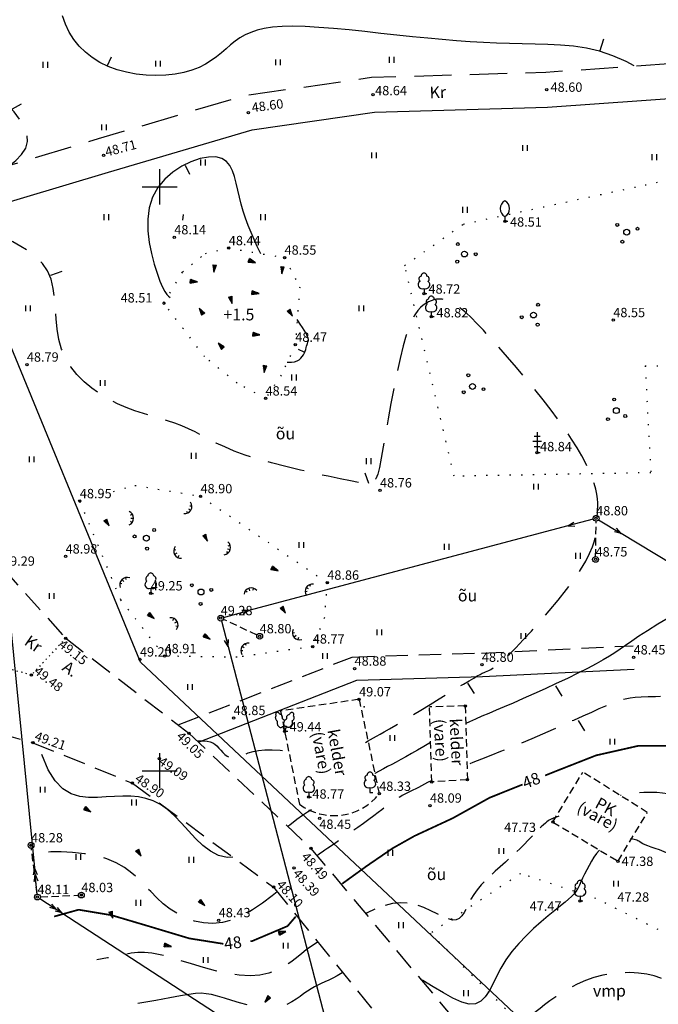
# Model space of a CAD drawing. Extents: x 546905 to 547803, y 6580307 to 6582284.
# Drawn here: x 547338 to 547393, y 6581880 to 6581964 of the extents above; entities that cross this region are included whole.
import ezdxf
from ezdxf.enums import TextEntityAlignment as Align

# ---------------------------------------------------------------- set-up
doc = ezdxf.new("R2010")
doc.units = 0
doc.header["$MEASUREMENT"] = 0
doc.header["$PDSIZE"] = 0.1
doc.linetypes.add('ACAD_ISO07W100', pattern=[3, 0, -3])
doc.linetypes.add('DASHED2', pattern=[9.525, 6.35, -3.175])
doc.layers.get('0').update_dxf_attribs({"linetype": 'CONTINUOUS'})
for name, color, linetype in [('EHITIS', 5, 'CONTINUOUS'), ('HALJASTUS', 3, 'CONTINUOUS'), ('KORGPIK', 2, 'CONTINUOUS'), ('Korgusjoon', 13, 'CONTINUOUS'), ('KPLIIN', 6, 'CONTINUOUS'), ('LOBJEKT', 3, 'CONTINUOUS'), ('MPLIIN', 6, 'CONTINUOUS'), ('PIIR', 1, 'CONTINUOUS'), ('POST', 6, 'CONTINUOUS'), ('PUU', 3, 'CONTINUOUS'), ('RISTID', 7, 'CONTINUOUS'), ('Teed', 2, 'CONTINUOUS')]:
    doc.layers.add(name, color=color, linetype=linetype)
doc.layers.get('0').freeze()
doc.styles.add('ROMANS', font='ROMANS.shx')

# ---------------------------------------------------------------- blocks, each defined once
blk = doc.blocks.new('55')
for p, q in [((0, 5), (-0.35, 3.87)), ((0, 3.87), (-0.35, 2.74)), ((0, 5), (0.35, 3.87)), ((0, 0.5), (0, 5)), ((0, 3.87), (0.35, 2.74))]:
    blk.add_line(p, q)
blk.add_circle((0, 0), 0.5)
blk = doc.blocks.new('518')
for radius in [0.5, 0.0444]:
    blk.add_circle((0, 0), radius)
blk = doc.blocks.new('315')
for p, q in [((-0.34, 0.81), (0, 0)), ((0.34, 0.81), (0, 0)), ((0, 0), (0.53, 0))]:
    blk.add_line(p, q)
at = {"flags": 128}
for points in [[(-1.49, 2.62), (-1.53, 2.56), (-1.57, 2.5), (-1.59, 2.42), (-1.6, 2.34), (-1.59, 2.25), (-1.57, 2.16), (-1.54, 2.07), (-1.5, 1.99), (-1.45, 1.92), (-1.39, 1.85), (-1.33, 1.8), (-1.26, 1.76)], [(-0.85, 2.9), (-0.89, 2.98), (-0.94, 3.06), (-1, 3.12), (-1.07, 3.17), (-1.13, 3.21), (-1.2, 3.24), (-1.27, 3.24), (-1.34, 3.23), (-1.4, 3.21), (-1.45, 3.17), (-1.49, 3.11), (-1.52, 3.04), (-1.54, 2.97), (-1.55, 2.88), (-1.54, 2.79), (-1.52, 2.71), (-1.49, 2.62)], [(-1.26, 1.76), (-1.29, 1.66), (-1.31, 1.54), (-1.31, 1.42), (-1.29, 1.29), (-1.25, 1.17), (-1.2, 1.05), (-1.13, 0.94), (-1.05, 0.84), (-0.96, 0.76), (-0.86, 0.7), (-0.77, 0.66), (-0.67, 0.64), (-0.57, 0.65), (-0.49, 0.68), (-0.41, 0.74), (-0.35, 0.81)], [(-0.38, 2.12), (-0.36, 2.2), (-0.35, 2.28), (-0.35, 2.37), (-0.37, 2.47), (-0.4, 2.56), (-0.45, 2.64), (-0.5, 2.72), (-0.56, 2.79), (-0.63, 2.84), (-0.7, 2.88), (-0.78, 2.9), (-0.85, 2.9)], [(-0.01, 1.78), (-0.07, 1.87), (-0.14, 1.95), (-0.22, 2.02), (-0.3, 2.08), (-0.38, 2.12)], [(-0.35, 0.81), (-0.25, 0.8), (-0.16, 0.82), (-0.08, 0.86), (0, 0.92)]]:
    blk.add_lwpolyline(points, dxfattribs=at)
at = {"extrusion": (0, 0, -1), "flags": 128}
for points in [[(-0.34, 0.82), (-0.24, 0.81), (-0.15, 0.82), (-0.06, 0.86), (0.01, 0.93), (0.06, 1.01), (0.11, 1.11), (0.13, 1.22), (0.14, 1.34), (0.12, 1.46), (0.09, 1.59), (0.04, 1.71), (-0.02, 1.83), (-0.1, 1.93), (-0.18, 2.01), (-0.28, 2.08), (-0.38, 2.13)], [(-1.25, 1.75), (-1.28, 1.65), (-1.3, 1.54), (-1.29, 1.41), (-1.27, 1.29), (-1.23, 1.16), (-1.18, 1.05), (-1.11, 0.94), (-1.03, 0.84), (-0.94, 0.76), (-0.85, 0.7), (-0.75, 0.66), (-0.65, 0.65), (-0.56, 0.66), (-0.47, 0.69), (-0.4, 0.74), (-0.34, 0.82)], [(-0.38, 2.13), (-0.36, 2.2), (-0.35, 2.29), (-0.35, 2.38), (-0.37, 2.47), (-0.4, 2.55), (-0.44, 2.64), (-0.5, 2.71), (-0.55, 2.78), (-0.62, 2.83), (-0.69, 2.87), (-0.76, 2.89), (-0.83, 2.9)], [(-0.83, 2.9), (-0.87, 2.98), (-0.92, 3.06), (-0.98, 3.12), (-1.04, 3.18), (-1.11, 3.22), (-1.18, 3.24), (-1.25, 3.25), (-1.31, 3.24), (-1.37, 3.22), (-1.43, 3.18), (-1.47, 3.12), (-1.5, 3.06), (-1.52, 2.98), (-1.53, 2.9), (-1.52, 2.81), (-1.51, 2.72), (-1.48, 2.63)], [(-1.48, 2.63), (-1.52, 2.58), (-1.56, 2.52), (-1.59, 2.44), (-1.6, 2.35), (-1.59, 2.26), (-1.58, 2.17), (-1.55, 2.08), (-1.5, 1.99), (-1.45, 1.91), (-1.39, 1.84), (-1.32, 1.79), (-1.25, 1.75)]]:
    blk.add_lwpolyline(points, dxfattribs=at)
blk = doc.blocks.new('31')
for p, q in [((0, 0.88), (0, 0)), ((0, 0), (0.48, 0))]:
    blk.add_line(p, q)
for centre, radius, start, end in [((0, 3), 0.5, 359.8604, 180.8406), ((-0.3, 1.52), 0.7, 122.2165, 294.8474), ((-0.37, 2.51), 0.5, 104.8801, 233.1553), ((0.29, 1.52), 0.7, 245.1526, 56.0466), ((0.4, 2.51), 0.5, 304.5704, 78.153)]:
    blk.add_arc(centre, radius, start, end)
blk = doc.blocks.new('36')
for p, q in [((0, 3.5), (0, 0)), ((-0.75, 1.94), (0.75, 1.94)), ((-0.5, 2.82), (0.5, 2.82)), ((-0.5, 1.06), (0.5, 1.06)), ((0, 0), (0.5, 0))]:
    blk.add_line(p, q)
blk = doc.blocks.new('57')
for p, q in [((0, 5), (-0.35, 3.87)), ((0, 5), (0.35, 3.87)), ((0, 0.5), (0, 5))]:
    blk.add_line(p, q)
blk.add_circle((0, 0), 0.5)
blk = doc.blocks.new('517')
blk.add_circle((0, 0), 0.5)
blk = doc.blocks.new('32')
for p, q in [((0, 0.8), (0, 0)), ((0, 0), (0.48, 0))]:
    blk.add_line(p, q)
for centre, start, end in [((0.72, 2.15), 118.0001, 241.9999), ((-0.72, 2.15), 298.0001, 61.9999)]:
    blk.add_arc(centre, 1.53, start, end)
blk = doc.blocks.new('113')
for p, q in [((-0.23, 0.49), (-0.04, -0.75)), ((-0.23, 0.49), (0.39, 0.42)), ((-0.04, -0.75), (0.39, 0.42))]:
    blk.add_line(p, q)
at = {"color": 0}
for p, q in [((-0.19, 0.22), (-0.03, 0.47)), ((-0.14, -0.07), (0.19, 0.44)), ((-0.1, -0.36), (0.36, 0.36)), ((-0.06, -0.65), (0.06, -0.47))]:
    blk.add_line(p, q, dxfattribs=at)
blk = doc.blocks.new('46')
for p, q in [((-0.48, 0.3), (-0.69, 0.59)), ((0.04, 0.36), (0.04, 0.83)), ((0.56, 0.3), (0.78, 0.59))]:
    blk.add_line(p, q)
blk.add_arc((0.04, -0.42), 1.25, 24.3081, 156.7601)
blk = doc.blocks.new('38')
for centre, radius in [((0.1, 1.94), 0.25), ((0, 0), 0.5), ((-1.74, -1.07), 0.25), ((1.26, -1.27), 0.25)]:
    blk.add_circle(centre, radius)
blk = doc.blocks.new('41')
for p, q in [((-0.39, -0.5), (-0.39, 0.5)), ((0.41, -0.5), (0.41, 0.5))]:
    blk.add_line(p, q)
blk = doc.blocks.new('rist')
for p, q in [((0, 3), (0, -3)), ((-3, 0), (3, 0))]:
    blk.add_line(p, q)

msp = doc.modelspace()

# ---------------------------------------------------------------- linework, layer by layer
at = {"layer": 'EHITIS', "linetype": 'DASHED2', "ltscale": 0.1}
for p, q in [((547367.09, 6581906.12), (547360.357, 6581905.118)), ((547367.09, 6581906.12), (547368.81, 6581898.03)), ((547383.69, 6581895.61), (547386.259, 6581899.896)), ((547389.28, 6581892.26), (547391.782, 6581896.434)), ((547383.69, 6581895.61), (547389.28, 6581892.26))]:
    msp.add_line(p, q, dxfattribs=at)
for points in [[(547360.357, 6581905.118), (547361.975, 6581897.147)], [(547376.19, 6581905.56), (547373.127, 6581905.473)], [(547373.31, 6581899.05), (547373.127, 6581905.473)], [(547376.19, 6581905.56), (547376.37, 6581899.24), (547373.31, 6581899.05)], [(547391.782, 6581896.434), (547386.259, 6581899.896)]]:
    msp.add_lwpolyline(points, dxfattribs=at)
msp.add_arc((547364.938, 6581901.107), 4.946, 233.19427, 321.52775, dxfattribs=at)
at = {"layer": 'KORGPIK', "ltscale": 0.5}
for centre in [(547383.17, 6581958.32), (547368.28, 6581957.88), (547357.61, 6581956.35), (547345.19, 6581952.7), (547379.58, 6581947.06), (547351.25, 6581945.68), (547355.92, 6581944.75), (547360.7, 6581943.94), (547372.65, 6581940.86), (547350.37, 6581940.04), (547373.27, 6581938.89), (547388.87, 6581938.59), (547361.62, 6581936.48), (547338.62, 6581934.78), (547359.07, 6581931.88), (547382.34, 6581927.24), (547368.88, 6581924.01), (547343.16, 6581923.09), (547353.5, 6581923.51), (547387.4, 6581921.62), (547341.94, 6581918.35), (547387.35, 6581918.1), (547364.36, 6581916.11), (547349.24, 6581915.19), (547355.23, 6581913.07), (547341.95, 6581911.35), (547358.57, 6581911.52), (547363.12, 6581910.64), (547348.31, 6581909.53), (547350.42, 6581909.82), (547390.61, 6581909.71), (547366.7, 6581908.75), (547377.61, 6581909.08), (547339.01, 6581908.19), (547367.09, 6581906.12), (547376.19, 6581905.56), (547356.34, 6581904.52), (547360.71, 6581903.39), (547352.51, 6581903.21), (547339.14, 6581902.4), (547349.98, 6581901.05), (547376.37, 6581899.24), (547347.66, 6581898.95), (547373.31, 6581899.05), (547362.78, 6581897.75), (547368.81, 6581898.03), (547373.16, 6581897.02), (547363.72, 6581895.94), (547383.69, 6581895.61), (547338.98, 6581893.62), (547362.96, 6581893.36), (547361.52, 6581891.68), (547389.28, 6581892.26), (547359.76, 6581890.04), (547339.53, 6581889.19), (547343.29, 6581889.36), (547386.02, 6581888.86), (547355.06, 6581887.21)]:
    msp.add_circle(centre, 0.1, dxfattribs=at)
at = {"layer": 'Korgusjoon', "ltscale": 0.5}
for p, q in [((547387.707, 6581961.594), (547388.067, 6581962.673)), ((547345.512, 6581960.335), (547345.872, 6581961.144)), ((547337.384, 6581956.679), (547338.151, 6581957.117)), ((547352.191, 6581951.865), (547352.548, 6581951.091)), ((547352.012, 6581947.637), (547351.952, 6581947.16)), ((547340.669, 6581942.45), (547341.654, 6581942.778)), ((547362.378, 6581935.844), (547361.902, 6581936.082)), ((547367.932, 6581924.609), (547367.603, 6581925.485)), ((547376.377, 6581907.5), (547376.935, 6581906.608)), ((547383.913, 6581907.28), (547384.471, 6581906.387)), ((547385.85, 6581904.305), (547386.408, 6581903.412))]:
    msp.add_line(p, q, dxfattribs=at)
for points in [[(547390.649, 6581960.351), (547389.985, 6581960.721), (547388.834, 6581961.229), (547387.699, 6581961.604), (547386.576, 6581961.867), (547385.464, 6581962.038), (547384.359, 6581962.14), (547383.259, 6581962.193), (547382.162, 6581962.217), (547381.066, 6581962.234), (547379.966, 6581962.261), (547378.859, 6581962.302), (547377.736, 6581962.357), (547376.592, 6581962.427), (547375.421, 6581962.51), (547374.215, 6581962.609), (547372.969, 6581962.722), (547371.676, 6581962.85), (547370.335, 6581962.993), (547368.964, 6581963.142), (547367.587, 6581963.291), (547366.226, 6581963.432), (547364.906, 6581963.556), (547363.65, 6581963.656), (547362.48, 6581963.724), (547361.421, 6581963.752), (547360.489, 6581963.734), (547359.676, 6581963.67), (547358.968, 6581963.563), (547358.349, 6581963.415), (547357.804, 6581963.229), (547357.319, 6581963.008), (547356.88, 6581962.752), (547356.47, 6581962.466), (547356.077, 6581962.152), (547355.688, 6581961.819), (547355.29, 6581961.477), (547354.872, 6581961.136), (547354.423, 6581960.806), (547353.93, 6581960.496), (547353.381, 6581960.217), (547352.765, 6581959.979), (547352.075, 6581959.789), (547351.321, 6581959.651), (547350.519, 6581959.568), (547349.686, 6581959.54), (547348.836, 6581959.571), (547347.986, 6581959.661), (547347.152, 6581959.814), (547346.348, 6581960.03), (547345.59, 6581960.311), (547344.883, 6581960.656), (547344.23, 6581961.062), (547343.636, 6581961.526), (547343.104, 6581962.048), (547342.638, 6581962.623), (547342.242, 6581963.251), (547341.92, 6581963.928), (547341.672, 6581964.651)], [(547354.814, 6581952.556), (547354.184, 6581952.551), (547353.461, 6581952.414), (547352.684, 6581952.149), (547351.894, 6581951.763), (547351.129, 6581951.26), (547350.43, 6581950.648), (547349.835, 6581949.93), (547349.385, 6581949.113), (547349.108, 6581948.207), (547348.988, 6581947.238), (547348.997, 6581946.241), (547349.108, 6581945.245), (547349.293, 6581944.285), (547349.527, 6581943.391), (547349.78, 6581942.596), (547350.027, 6581941.933), (547350.244, 6581941.423), (547350.434, 6581941.051), (547350.604, 6581940.794), (547350.759, 6581940.627), (547350.906, 6581940.525)], [(547358.656, 6581944.268), (547358.368, 6581944.881), (547358.093, 6581945.49), (547357.833, 6581946.097), (547357.591, 6581946.702), (547357.368, 6581947.307), (547357.165, 6581947.911), (547356.985, 6581948.516), (547356.828, 6581949.123), (547356.694, 6581949.729), (547356.566, 6581950.319), (547356.424, 6581950.877), (547356.248, 6581951.384), (547356.019, 6581951.823), (547355.717, 6581952.176), (547355.322, 6581952.426), (547354.814, 6581952.556)], [(547360.932, 6581934.996), (547360.981, 6581934.988), (547361.301, 6581934.977), (547361.566, 6581935.014), (547361.783, 6581935.091), (547361.96, 6581935.198), (547362.105, 6581935.326), (547362.224, 6581935.468), (547362.321, 6581935.618), (547362.4, 6581935.774), (547362.463, 6581935.931), (547362.515, 6581936.085), (547362.558, 6581936.232), (547362.596, 6581936.368), (547362.632, 6581936.49), (547362.667, 6581936.596), (547362.7, 6581936.689), (547362.726, 6581936.775), (547362.741, 6581936.862), (547362.741, 6581936.955), (547362.722, 6581937.06), (547362.68, 6581937.183), (547362.611, 6581937.331), (547362.512, 6581937.509), (547362.383, 6581937.718), (547362.227, 6581937.961), (547362.045, 6581938.24), (547361.839, 6581938.555), (547361.785, 6581938.639)], [(547393.714, 6581913.161), (547392.698, 6581912.548), (547391.806, 6581911.992), (547391.065, 6581911.514), (547390.451, 6581911.102), (547389.927, 6581910.741), (547389.458, 6581910.416), (547389.007, 6581910.11), (547388.537, 6581909.807), (547388.013, 6581909.492), (547387.399, 6581909.149), (547386.668, 6581908.766), (547385.837, 6581908.35), (547384.934, 6581907.913), (547383.986, 6581907.465), (547383.021, 6581907.019), (547382.065, 6581906.586), (547381.145, 6581906.177), (547380.29, 6581905.803), (547379.52, 6581905.473), (547378.826, 6581905.18), (547378.195, 6581904.915), (547377.612, 6581904.668), (547377.063, 6581904.43), (547376.534, 6581904.193), (547376.233, 6581904.05)], [(547373.214, 6581902.419), (547373.204, 6581902.414), (547372.641, 6581902.085), (547372.098, 6581901.768), (547371.583, 6581901.469), (547371.104, 6581901.197), (547370.668, 6581900.957), (547370.267, 6581900.743), (547369.892, 6581900.546), (547369.532, 6581900.358), (547369.177, 6581900.171), (547368.818, 6581899.975), (547368.444, 6581899.762), (547368.442, 6581899.761)], [(547356.28, 6581892.602), (547355.777, 6581892.574), (547355.047, 6581892.747), (547354.358, 6581893.108), (547353.702, 6581893.611), (547353.072, 6581894.212), (547352.461, 6581894.864), (547351.862, 6581895.525), (547351.268, 6581896.147), (547350.672, 6581896.687), (547350.068, 6581897.108), (547349.452, 6581897.418), (547348.823, 6581897.63), (547348.179, 6581897.76), (547347.518, 6581897.823), (547346.838, 6581897.834), (547346.136, 6581897.81), (547345.411, 6581897.763), (547344.664, 6581897.717), (547343.905, 6581897.714), (547343.15, 6581897.805), (547342.412, 6581898.038), (547341.704, 6581898.464), (547341.042, 6581899.132), (547340.44, 6581900.092), (547339.91, 6581901.392)], [(547363.016, 6581896.656), (547362.659, 6581896.454), (547362.241, 6581896.182), (547361.743, 6581895.818), (547361.151, 6581895.352), (547360.986, 6581895.221)], [(547394.556, 6581892.321), (547394.418, 6581892.427), (547394.026, 6581892.672), (547393.621, 6581892.884), (547393.215, 6581893.066), (547392.821, 6581893.222), (547392.45, 6581893.357), (547392.115, 6581893.475), (547391.827, 6581893.579), (547391.594, 6581893.674), (547391.41, 6581893.759), (547391.265, 6581893.836), (547391.149, 6581893.905), (547391.052, 6581893.965), (547390.964, 6581894.017), (547390.874, 6581894.062), (547390.773, 6581894.099), (547390.652, 6581894.129), (547390.511, 6581894.152), (547390.352, 6581894.165)], [(547387.701, 6581893.206), (547387.672, 6581893.179), (547387.439, 6581892.915), (547387.213, 6581892.608), (547386.996, 6581892.267), (547386.788, 6581891.904), (547386.593, 6581891.533), (547386.411, 6581891.164), (547386.244, 6581890.812), (547386.093, 6581890.487), (547385.961, 6581890.203), (547385.845, 6581889.967), (547385.735, 6581889.768), (547385.614, 6581889.59), (547385.469, 6581889.415), (547385.283, 6581889.229), (547385.044, 6581889.015), (547384.735, 6581888.757), (547384.342, 6581888.438), (547383.856, 6581888.047), (547383.295, 6581887.587), (547382.682, 6581887.066), (547382.041, 6581886.492), (547381.397, 6581885.872), (547380.771, 6581885.215), (547380.189, 6581884.527), (547379.674, 6581883.818), (547379.241, 6581883.097), (547378.872, 6581882.39), (547378.541, 6581881.725), (547378.222, 6581881.13), (547377.887, 6581880.635), (547377.512, 6581880.266), (547377.068, 6581880.053), (547376.531, 6581880.023), (547375.881, 6581880.193), (547375.134, 6581880.527), (547374.314, 6581880.98), (547373.442, 6581881.505), (547372.543, 6581882.053), (547372.345, 6581882.169)], [(547365.679, 6581882.718), (547365.638, 6581882.695), (547365.218, 6581882.454), (547364.836, 6581882.247), (547364.484, 6581882.072), (547364.157, 6581881.918), (547363.849, 6581881.776), (547363.553, 6581881.636), (547363.263, 6581881.49), (547362.973, 6581881.328), (547362.676, 6581881.141), (547362.367, 6581880.922), (547362.04, 6581880.683), (547361.69, 6581880.44), (547361.311, 6581880.206), (547360.898, 6581879.996)], [(547357.5, 6581879.95), (547356.833, 6581880.132), (547356.177, 6581880.329), (547355.55, 6581880.523), (547354.966, 6581880.697), (547354.444, 6581880.833), (547353.987, 6581880.917), (547353.55, 6581880.948), (547353.076, 6581880.926), (547352.508, 6581880.853), (547351.788, 6581880.731), (547350.858, 6581880.56), (547349.662, 6581880.343), (547348.142, 6581880.081)]]:
    msp.add_lwpolyline(points, dxfattribs=at)
at = {"layer": 'Korgusjoon', "linetype": 'DASHED2', "ltscale": 0.5, "flags": 128}
for points in [[(547337.1, 6581951.791), (547337.686, 6581952.257), (547338.175, 6581952.764), (547338.522, 6581953.309), (547338.684, 6581953.891), (547338.632, 6581954.507), (547338.393, 6581955.143), (547338.009, 6581955.788), (547337.52, 6581956.428), (547336.97, 6581957.049), (547336.399, 6581957.638), (547335.848, 6581958.183), (547335.359, 6581958.669), (547334.962, 6581959.088), (547334.634, 6581959.446), (547334.34, 6581959.755), (547334.047, 6581960.026), (547333.719, 6581960.27), (547333.323, 6581960.499), (547332.824, 6581960.724), (547332.187, 6581960.956), (547331.39, 6581961.203), (547330.462, 6581961.461), (547329.443, 6581961.726), (547328.374, 6581961.99), (547327.295, 6581962.247)], [(547367.626, 6581902.417), (547367.852, 6581902.552), (547368.074, 6581902.679), (547368.309, 6581902.809), (547368.573, 6581902.954), (547368.881, 6581903.126), (547369.25, 6581903.334), (547369.697, 6581903.591), (547370.236, 6581903.908), (547370.878, 6581904.291), (547371.6, 6581904.727), (547372.373, 6581905.197), (547373.171, 6581905.683), (547373.963, 6581906.167), (547374.722, 6581906.63), (547375.419, 6581907.054), (547376.025, 6581907.42), (547376.52, 6581907.715), (547376.912, 6581907.945), (547377.219, 6581908.12), (547377.457, 6581908.25), (547377.643, 6581908.346), (547377.793, 6581908.418), (547377.926, 6581908.477), (547378.057, 6581908.534), (547378.202, 6581908.599), (547378.372, 6581908.687), (547378.579, 6581908.813), (547378.832, 6581908.992), (547379.143, 6581909.239), (547379.52, 6581909.569), (547379.975, 6581909.997), (547380.519, 6581910.538), (547381.154, 6581911.201), (547381.861, 6581911.966), (547382.612, 6581912.805), (547383.379, 6581913.694), (547384.134, 6581914.604), (547384.851, 6581915.51), (547385.502, 6581916.385), (547386.059, 6581917.202), (547386.502, 6581917.94), (547386.839, 6581918.597), (547387.085, 6581919.178), (547387.254, 6581919.686), (547387.361, 6581920.124), (547387.422, 6581920.496), (547387.452, 6581920.806), (547387.464, 6581921.057), (547387.472, 6581921.255), (547387.478, 6581921.411), (547387.484, 6581921.537), (547387.489, 6581921.647), (547387.494, 6581921.751), (547387.501, 6581921.864), (547387.508, 6581921.998), (547387.518, 6581922.165), (547387.529, 6581922.376), (547387.536, 6581922.633), (547387.53, 6581922.935), (547387.504, 6581923.282), (547387.451, 6581923.675), (547387.363, 6581924.112), (547387.233, 6581924.593), (547387.053, 6581925.118), (547386.817, 6581925.687), (547386.524, 6581926.3), (547386.173, 6581926.956), (547385.765, 6581927.654), (547385.298, 6581928.395), (547384.773, 6581929.177), (547384.189, 6581930.001), (547383.546, 6581930.867), (547382.848, 6581931.77), (547382.107, 6581932.695), (547381.341, 6581933.626), (547380.568, 6581934.543), (547379.804, 6581935.43), (547379.066, 6581936.267), (547378.371, 6581937.037), (547377.738, 6581937.723), (547377.177, 6581938.309), (547376.685, 6581938.802), (547376.254, 6581939.209), (547375.874, 6581939.539), (547375.537, 6581939.801), (547375.234, 6581940.003), (547374.957, 6581940.155), (547374.697, 6581940.264), (547374.446, 6581940.337), (547374.202, 6581940.379), (547373.964, 6581940.389), (547373.731, 6581940.37), (547373.5, 6581940.321), (547373.272, 6581940.246), (547373.044, 6581940.144), (547372.815, 6581940.018), (547372.585, 6581939.864), (547372.352, 6581939.666), (547372.116, 6581939.403), (547371.877, 6581939.055), (547371.633, 6581938.6), (547371.385, 6581938.018), (547371.131, 6581937.288), (547370.871, 6581936.39), (547370.606, 6581935.315), (547370.339, 6581934.101), (547370.075, 6581932.799), (547369.82, 6581931.461), (547369.578, 6581930.137), (547369.355, 6581928.878), (547369.154, 6581927.734), (547368.982, 6581926.756), (547368.837, 6581925.983), (547368.697, 6581925.406), (547368.533, 6581925.002), (547368.317, 6581924.75), (547368.021, 6581924.627), (547367.615, 6581924.612), (547367.073, 6581924.683), (547366.364, 6581924.818), (547365.474, 6581924.998), (547364.431, 6581925.216), (547363.279, 6581925.466), (547362.058, 6581925.744), (547360.811, 6581926.045), (547359.581, 6581926.364), (547358.408, 6581926.696), (547357.336, 6581927.038), (547356.394, 6581927.382), (547355.573, 6581927.727), (547354.848, 6581928.067), (547354.199, 6581928.397), (547353.603, 6581928.714), (547353.037, 6581929.014), (547352.479, 6581929.292), (547351.907, 6581929.544), (547351.303, 6581929.768), (547350.667, 6581929.973), (547350.002, 6581930.17), (547349.312, 6581930.37), (547348.602, 6581930.585), (547347.876, 6581930.826), (547347.138, 6581931.103), (547346.391, 6581931.43), (547345.641, 6581931.813), (547344.903, 6581932.256), (547344.192, 6581932.756), (547343.523, 6581933.315), (547342.913, 6581933.93), (547342.377, 6581934.601), (547341.931, 6581935.328), (547341.589, 6581936.11), (547341.361, 6581936.943), (547341.221, 6581937.813), (547341.137, 6581938.701), (547341.075, 6581939.59), (547341.002, 6581940.462), (547340.887, 6581941.299), (547340.696, 6581942.083), (547340.396, 6581942.797), (547339.966, 6581943.428), (547339.423, 6581943.981), (547338.796, 6581944.469), (547338.116, 6581944.904), (547337.411, 6581945.297), (547336.711, 6581945.66), (547336.044, 6581946.004), (547335.439, 6581946.341), (547334.92, 6581946.68), (547334.485, 6581947.017), (547334.126, 6581947.348), (547333.835, 6581947.666), (547333.796, 6581947.717)], [(547411.083, 6581909.595), (547410.56, 6581909.323), (547410.121, 6581909.102), (547409.75, 6581908.922), (547409.435, 6581908.771), (547409.163, 6581908.639), (547408.921, 6581908.516), (547408.704, 6581908.398), (547408.506, 6581908.284), (547408.321, 6581908.17), (547408.145, 6581908.054), (547407.971, 6581907.935), (547407.795, 6581907.811), (547407.611, 6581907.678), (547407.415, 6581907.537), (547407.209, 6581907.392), (547406.996, 6581907.247), (547406.779, 6581907.11), (547406.56, 6581906.986), (547406.344, 6581906.881), (547406.132, 6581906.8), (547405.928, 6581906.749), (547405.734, 6581906.732), (547405.546, 6581906.744), (547405.359, 6581906.781), (547405.169, 6581906.834), (547404.972, 6581906.9), (547404.761, 6581906.97), (547404.533, 6581907.04), (547404.283, 6581907.103), (547404.007, 6581907.155), (547403.705, 6581907.192), (547403.378, 6581907.216), (547403.027, 6581907.226), (547402.653, 6581907.22), (547402.257, 6581907.199), (547401.84, 6581907.163), (547401.403, 6581907.11), (547400.946, 6581907.041), (547400.466, 6581906.96), (547399.961, 6581906.871), (547399.427, 6581906.778), (547398.861, 6581906.687), (547398.26, 6581906.601), (547397.621, 6581906.525), (547396.939, 6581906.464), (547396.217, 6581906.42), (547395.466, 6581906.392), (547394.702, 6581906.374), (547393.942, 6581906.363), (547393.201, 6581906.355), (547392.496, 6581906.346), (547391.843, 6581906.331), (547391.258, 6581906.308), (547390.751, 6581906.271), (547390.305, 6581906.218), (547389.898, 6581906.142), (547389.506, 6581906.041), (547389.107, 6581905.91), (547388.679, 6581905.745), (547388.198, 6581905.542), (547387.641, 6581905.296), (547386.993, 6581905.006), (547386.262, 6581904.678), (547385.462, 6581904.319), (547384.609, 6581903.938), (547383.718, 6581903.543), (547382.804, 6581903.143), (547381.881, 6581902.746), (547380.965, 6581902.359), (547380.069, 6581901.99), (547379.201, 6581901.64), (547378.367, 6581901.309), (547377.573, 6581900.997), (547376.826, 6581900.704), (547376.334, 6581900.509)], [(547353.205, 6581902.555), (547353.315, 6581902.561), (547353.75, 6581902.565), (547354.083, 6581902.542), (547354.34, 6581902.488), (547354.544, 6581902.402), (547354.721, 6581902.282), (547354.891, 6581902.128), (547355.061, 6581901.95), (547355.232, 6581901.761), (547355.406, 6581901.575), (547355.586, 6581901.403), (547355.774, 6581901.259), (547355.971, 6581901.156), (547356.179, 6581901.107), (547356.402, 6581901.119), (547356.646, 6581901.182), (547356.921, 6581901.282), (547357.233, 6581901.403), (547357.591, 6581901.529), (547358.002, 6581901.647), (547358.477, 6581901.74), (547359.021, 6581901.794), (547359.639, 6581901.798), (547360.317, 6581901.761), (547361.035, 6581901.696), (547361.052, 6581901.694)], [(547373.306, 6581899.177), (547373.263, 6581899.155), (547372.96, 6581898.995), (547372.685, 6581898.846), (547372.429, 6581898.707), (547372.183, 6581898.576), (547371.94, 6581898.451), (547371.699, 6581898.331), (547371.462, 6581898.215), (547371.229, 6581898.101), (547371.002, 6581897.988), (547370.781, 6581897.874), (547370.567, 6581897.757), (547370.362, 6581897.636), (547370.165, 6581897.51), (547369.97, 6581897.375), (547369.766, 6581897.226), (547369.548, 6581897.06), (547369.304, 6581896.873), (547369.029, 6581896.66), (547368.712, 6581896.419), (547368.345, 6581896.144), (547367.924, 6581895.835), (547367.462, 6581895.499), (547366.974, 6581895.15), (547366.476, 6581894.797), (547365.986, 6581894.452), (547365.518, 6581894.127), (547365.09, 6581893.833), (547364.717, 6581893.581), (547364.409, 6581893.377), (547364.15, 6581893.205), (547363.918, 6581893.046), (547363.688, 6581892.877), (547363.494, 6581892.723)], [(547407.079, 6581896.694), (547406.867, 6581896.56), (547406.688, 6581896.474), (547406.541, 6581896.436), (547406.412, 6581896.436), (547406.283, 6581896.456), (547406.133, 6581896.482), (547405.944, 6581896.497), (547405.698, 6581896.485), (547405.376, 6581896.431), (547404.958, 6581896.319), (547404.433, 6581896.139), (547403.821, 6581895.905), (547403.148, 6581895.639), (547402.441, 6581895.361), (547401.727, 6581895.093), (547401.032, 6581894.854), (547400.384, 6581894.667), (547399.809, 6581894.551), (547399.327, 6581894.522), (547398.929, 6581894.571), (547398.6, 6581894.682), (547398.325, 6581894.841), (547398.089, 6581895.034), (547397.876, 6581895.245), (547397.67, 6581895.459), (547397.456, 6581895.661), (547397.224, 6581895.84), (547396.974, 6581895.998), (547396.716, 6581896.14), (547396.453, 6581896.269), (547396.195, 6581896.392), (547395.946, 6581896.514), (547395.715, 6581896.639), (547395.507, 6581896.772), (547395.325, 6581896.917), (547395.162, 6581897.07), (547395.004, 6581897.228), (547394.841, 6581897.387), (547394.659, 6581897.54), (547394.447, 6581897.685), (547394.192, 6581897.817), (547393.883, 6581897.931), (547393.51, 6581898.024), (547393.077, 6581898.093), (547392.591, 6581898.135), (547392.057, 6581898.15), (547391.481, 6581898.135), (547390.871, 6581898.088), (547390.233, 6581898.007), (547389.572, 6581897.891), (547389.489, 6581897.872)], [(547360.075, 6581889.65), (547359.65, 6581889.296), (547358.822, 6581888.664), (547357.964, 6581888.087), (547357.093, 6581887.598), (547356.225, 6581887.231), (547355.375, 6581887.01), (547354.549, 6581886.931), (547353.751, 6581886.979), (547352.984, 6581887.139), (547352.252, 6581887.397), (547351.56, 6581887.739), (547350.911, 6581888.151), (547350.31, 6581888.619), (547349.755, 6581889.128), (547349.23, 6581889.661), (547348.712, 6581890.204), (547348.18, 6581890.738), (547347.61, 6581891.249), (547346.983, 6581891.719), (547346.274, 6581892.132), (547345.463, 6581892.473), (547344.54, 6581892.728), (547343.546, 6581892.903), (547342.534, 6581893.009), (547341.558, 6581893.055), (547340.671, 6581893.051), (547339.926, 6581893.007), (547339.377, 6581892.933), (547339.077, 6581892.838)], [(547456.394, 6581893.249), (547451.946, 6581892.277), (547448.461, 6581891.542), (547445.814, 6581891.013), (547443.88, 6581890.655), (547442.536, 6581890.437), (547441.657, 6581890.325), (547441.118, 6581890.287), (547440.796, 6581890.291), (547440.583, 6581890.308), (547440.442, 6581890.331), (547440.352, 6581890.358), (547440.295, 6581890.384), (547440.249, 6581890.409), (547440.194, 6581890.429), (547440.111, 6581890.441), (547439.979, 6581890.444), (547439.783, 6581890.434), (547439.525, 6581890.41), (547439.213, 6581890.371), (547438.852, 6581890.316), (547438.451, 6581890.244), (547438.016, 6581890.153), (547437.554, 6581890.043), (547437.073, 6581889.912), (547436.577, 6581889.761), (547436.062, 6581889.599), (547435.523, 6581889.438), (547434.952, 6581889.288), (547434.344, 6581889.161), (547433.694, 6581889.067), (547432.994, 6581889.018), (547432.239, 6581889.024), (547431.426, 6581889.092), (547430.565, 6581889.212), (547429.67, 6581889.366), (547428.755, 6581889.538), (547427.835, 6581889.713), (547426.922, 6581889.875), (547426.03, 6581890.008), (547425.173, 6581890.095), (547424.363, 6581890.125), (547423.6, 6581890.097), (547422.88, 6581890.018), (547422.201, 6581889.892), (547421.56, 6581889.724), (547420.956, 6581889.518), (547420.385, 6581889.28), (547419.844, 6581889.013), (547419.329, 6581888.723), (547418.827, 6581888.409), (547418.324, 6581888.068), (547417.804, 6581887.701), (547417.253, 6581887.306), (547416.656, 6581886.882), (547415.999, 6581886.426), (547415.266, 6581885.939), (547414.447, 6581885.42), (547413.543, 6581884.88), (547412.562, 6581884.327), (547411.508, 6581883.774), (547410.389, 6581883.232), (547409.21, 6581882.71), (547407.976, 6581882.22), (547406.696, 6581881.774), (547405.377, 6581881.38), (547404.041, 6581881.042), (547402.714, 6581880.764), (547401.421, 6581880.547), (547400.187, 6581880.396), (547399.037, 6581880.312), (547397.997, 6581880.298), (547397.092, 6581880.357), (547396.337, 6581880.488), (547395.711, 6581880.68), (547395.184, 6581880.917), (547394.725, 6581881.185), (547394.303, 6581881.467), (547393.888, 6581881.749), (547393.448, 6581882.015), (547392.954, 6581882.251), (547392.382, 6581882.443), (547391.739, 6581882.586), (547391.04, 6581882.679), (547390.3, 6581882.72), (547389.532, 6581882.704), (547388.752, 6581882.632), (547387.975, 6581882.499), (547387.214, 6581882.304), (547386.482, 6581882.047), (547385.787, 6581881.74), (547385.131, 6581881.397), (547384.518, 6581881.032), (547383.954, 6581880.661), (547383.442, 6581880.296), (547382.986, 6581879.953), (547382.591, 6581879.646), (547382.258, 6581879.386), (547381.983, 6581879.169), (547381.76, 6581878.989), (547381.581, 6581878.839), (547381.44, 6581878.713), (547381.33, 6581878.603), (547381.245, 6581878.504), (547381.177, 6581878.408), (547381.123, 6581878.308), (547381.082, 6581878.196), (547381.058, 6581878.062), (547381.052, 6581877.897), (547381.059, 6581877.811)], [(547363.557, 6581885.344), (547363.53, 6581885.328), (547363.229, 6581885.14), (547362.913, 6581884.923), (547362.566, 6581884.66), (547362.176, 6581884.343), (547361.736, 6581883.989), (547361.24, 6581883.622), (547360.683, 6581883.267), (547360.06, 6581882.946), (547359.366, 6581882.685), (547358.595, 6581882.507), (547357.744, 6581882.436), (547356.811, 6581882.489), (547355.817, 6581882.645), (547354.789, 6581882.878), (547353.752, 6581883.162), (547352.732, 6581883.468), (547351.755, 6581883.769), (547350.847, 6581884.04), (547350.035, 6581884.251), (547349.332, 6581884.384), (547348.713, 6581884.441), (547348.139, 6581884.434), (547347.571, 6581884.374), (547346.973, 6581884.271), (547346.306, 6581884.136), (547345.531, 6581883.98), (547344.612, 6581883.814)]]:
    msp.add_lwpolyline(points, dxfattribs=at)
at = {"layer": 'Korgusjoon', "ltscale": 0.5, "const_width": 0.15}
for points in [[(547383.027, 6581899.598), (547384.121, 6581900.035), (547387.396, 6581901.321), (547391.023, 6581902.14), (547394.298, 6581902.14)], [(547365.638, 6581890.329), (547367.743, 6581891.849), (547369.966, 6581893.369), (547371.838, 6581894.422), (547375.113, 6581895.942), (547378.272, 6581897.696), (547381.099, 6581898.827)], [(547340.955, 6581887.522), (547343.061, 6581888.107), (547345.868, 6581887.639), (547349.027, 6581886.704), (547352.536, 6581885.651), (547355.461, 6581885.184)], [(547357.781, 6581885.404), (547357.917, 6581885.417), (547360.959, 6581886.704), (547361.661, 6581887.522)]]:
    msp.add_lwpolyline(points, dxfattribs=at)
at = {"layer": 'Korgusjoon', "linetype": 'DASHED2', "ltscale": 0.3, "flags": 128}
msp.add_lwpolyline([(547384.196, 6581896.118), (547383.992, 6581896.037), (547383.842, 6581895.976), (547383.733, 6581895.932), (547383.656, 6581895.9), (547383.598, 6581895.876), (547383.549, 6581895.856), (547383.498, 6581895.835), (547383.441, 6581895.808), (547383.372, 6581895.769), (547383.287, 6581895.712), (547383.182, 6581895.632), (547383.052, 6581895.523), (547382.894, 6581895.378), (547382.701, 6581895.193), (547382.473, 6581894.964), (547382.209, 6581894.694), (547381.913, 6581894.39), (547381.588, 6581894.057), (547381.237, 6581893.702), (547380.861, 6581893.33), (547380.466, 6581892.948), (547380.052, 6581892.562), (547379.624, 6581892.176), (547379.189, 6581891.79), (547378.757, 6581891.403), (547378.334, 6581891.014), (547377.93, 6581890.622), (547377.553, 6581890.225), (547377.212, 6581889.822), (547376.914, 6581889.412), (547376.664, 6581888.996), (547376.452, 6581888.589), (547376.261, 6581888.206), (547376.077, 6581887.863), (547375.884, 6581887.578), (547375.668, 6581887.365), (547375.412, 6581887.242), (547375.102, 6581887.225), (547374.727, 6581887.322), (547374.288, 6581887.509), (547373.791, 6581887.753), (547373.243, 6581888.023), (547372.649, 6581888.286), (547372.016, 6581888.509), (547371.348, 6581888.661), (547370.653, 6581888.709), (547369.937, 6581888.63), (547369.212, 6581888.44), (547368.489, 6581888.164), (547367.781, 6581887.827), (547367.657, 6581887.759)], dxfattribs=at)
at = {"layer": 'Korgusjoon', "ltscale": 0.5}
msp.add_point((547367.524, 6581905.47), dxfattribs=at)
at = {"layer": 'KPLIIN', "ltscale": 0.5}
for points in [[(547333.227, 6581952.672), (547339.283, 6581891.678)], [(547341.626, 6581887.828), (547378.014, 6581864.182)]]:
    msp.add_lwpolyline(points, dxfattribs=at)
at = {"layer": 'LOBJEKT', "linetype": 'ACAD_ISO07W100', "ltscale": 0.3}
for points in [[(547391.593, 6581934.685), (547392.086, 6581925.519), (547375.227, 6581925.223), (547370.987, 6581943.259), (547376.015, 6581946.807), (547391.593, 6581950.158), (547403.43, 6581952.89)], [(547355.92, 6581944.75), (547360.7, 6581943.94), (547361.997, 6581941.422), (547361.62, 6581936.48), (547360.412, 6581933.875), (547359.07, 6581931.88), (547356.636, 6581933.195), (547353.843, 6581935.46), (547350.37, 6581940.04), (547351.955, 6581942.705), (547353.918, 6581944.29), (547355.92, 6581944.75)], [(547391.593, 6581934.685), (547401.354, 6581934.685), (547401.502, 6581932.386)], [(547343.16, 6581923.09), (547347.878, 6581924.44), (547353.5, 6581923.51), (547364.36, 6581916.11), (547364.111, 6581913.119), (547363.12, 6581910.64), (547356.636, 6581909.722), (547350.42, 6581909.82), (547346.67, 6581914.628), (547343.16, 6581923.09)], [(547416.112, 6581893.136), (547408.811, 6581878.357), (547387.378, 6581889.069), (547380.91, 6581891.192), (547373.186, 6581886.078), (547381.875, 6581877.392)]]:
    msp.add_lwpolyline(points, dxfattribs=at)
at = {"layer": 'MPLIIN', "ltscale": 0.5}
for points in [[(547384.984, 6581920.978), (547357.646, 6581913.712)], [(547415.8, 6581904.472), (547389.54, 6581920.328)], [(547355.861, 6581910.651), (547364.839, 6581876.239)]]:
    msp.add_lwpolyline(points, dxfattribs=at)
at = {"layer": 'PIIR', "linetype": 'Continuous'}
msp.add_lwpolyline([(547420.69, 6581957.34), (547461.8, 6581833.79), (547386.02, 6581873.94), (547348.37, 6581909.29), (547335.23, 6581941.21), (547306.68, 6582227.41)], close=True, dxfattribs=at)
at = {"layer": 'POST', "linetype": 'DASHED2', "ltscale": 0.1}
for points in [[(547387.354, 6581918.35), (547387.396, 6581921.37)], [(547358.343, 6581911.625), (547355.457, 6581912.965)], [(547339.499, 6581889.438), (547339.011, 6581893.372)], [(547339.78, 6581889.201), (547343.04, 6581889.349)]]:
    msp.add_lwpolyline(points, dxfattribs=at)
at = {"layer": 'Teed', "linetype": 'DASHED2', "ltscale": 0.5, "flags": 128}
msp.add_lwpolyline([(547330.248, 6581949.785), (547344.763, 6581954.138), (547357.29, 6581957.82), (547368.151, 6581959.377), (547383.095, 6581959.818), (547407.796, 6581961.56), (547419.333, 6581963.755), (547437.526, 6581968.433)], dxfattribs=at)
at = {"layer": 'Teed', "ltscale": 0.5}
for points in [[(547330.521, 6581946.735), (547345.617, 6581951.262), (547357.93, 6581954.88), (547368.409, 6581956.383), (547383.245, 6581956.822), (547408.184, 6581958.58), (547419.987, 6581960.825), (547438.274, 6581965.527)], [(547353.315, 6581902.451), (547366.903, 6581907.756), (547377.649, 6581908.081), (547390.658, 6581908.711)]]:
    msp.add_lwpolyline(points, dxfattribs=at)
at = {"layer": 'Teed', "linetype": 'DASHED2', "ltscale": 0.3}
for points in [[(547328.96, 6581939.15), (547330.55, 6581930.85), (547332.84, 6581923.97), (547336.58, 6581917.31), (547341.95, 6581911.35), (547352.51, 6581903.21), (547362.96, 6581893.36)], [(547351.586, 6581903.923), (547366.497, 6581909.744), (547377.571, 6581910.079), (547390.562, 6581910.709)], [(547315.83, 6581910.14), (547325.4, 6581907.63), (547325.22, 6581906.35), (547339.14, 6581902.4), (547347.66, 6581898.95), (547359.76, 6581890.04)], [(547362.96, 6581893.36), (547375.17, 6581878.8), (547383.92, 6581869.42), (547388.67, 6581865.4), (547396.69, 6581859.98), (547410.88, 6581853.18), (547425.89, 6581846.58), (547442.36, 6581838.95), (547450.13, 6581835.6), (547466.65, 6581831.07)], [(547359.76, 6581890.04), (547371.45, 6581875.58), (547380.84, 6581865.82), (547386.1, 6581861.4), (547394.64, 6581855.65), (547408.68, 6581848.87), (547424.46, 6581841.84), (547439.12, 6581835.16), (547448.92, 6581831.02), (547465.17, 6581826.37)]]:
    msp.add_lwpolyline(points, dxfattribs=at)
at = {"layer": 'Teed', "linetype": 'ACAD_ISO07W100', "ltscale": 0.1}
msp.add_lwpolyline([(547341.95, 6581911.35), (547339.01, 6581908.19), (547333.41, 6581909.76), (547327.98, 6581911.35), (547332.13, 6581916.9), (547330.32, 6581920.87), (547328.36, 6581923.35), (547328.51, 6581925.77), (547326.04, 6581926.5)], dxfattribs=at)

# ---------------------------------------------------------------- block references
at = {"layer": 'HALJASTUS', "xscale": 0.5, "yscale": 0.5, "zscale": 0.5}
for p in [(547349.856, 6581960.552), (547360.144, 6581960.659), (547369.897, 6581960.874), (547340.211, 6581960.445), (547345.248, 6581955.089), (547381.322, 6581953.326), (547353.713, 6581952.078), (547368.375, 6581952.702), (547392.397, 6581952.546), (547376.175, 6581948.024), (547345.445, 6581947.401), (547358.86, 6581947.401), (547338.738, 6581939.604), (547367.283, 6581939.604), (547361.512, 6581933.679), (547345.133, 6581933.211), (547352.933, 6581926.974), (547339.05, 6581926.663), (547367.907, 6581926.507), (547382.258, 6581924.324), (547362.136, 6581919.334), (547374.615, 6581919.178), (547385.846, 6581918.399), (547340.766, 6581914.968), (547368.843, 6581911.85), (547381.166, 6581911.538), (547364.164, 6581909.823), (547352.621, 6581907.172), (547369.935, 6581902.806), (547388.81, 6581902.494), (547339.976, 6581898.382), (547347.821, 6581897.28), (547379.294, 6581893.139), (547343.041, 6581892.623), (547352.725, 6581892.378), (547369.779, 6581892.983), (547389.122, 6581890.332), (547348.189, 6581888.702), (547370.701, 6581886.783), (547360.816, 6581885.026), (547353.951, 6581883.8), (547376.248, 6581880.962)]:
    msp.add_blockref('41', p, dxfattribs=at)
for p, rotation in [((547352.333, 6581922.553), 238.250544582202), ((547347.349, 6581921.648), 270), ((547355.655, 6581919.081), 252.903564103355), ((547351.653, 6581918.704), 118.0630288184228), ((547347.047, 6581916.062), 45.01232726591709), ((547362.903, 6581915.459), 57.10516881810214), ((547357.769, 6581915.232), 16.26629606510687), ((547351.124, 6581912.59), 299.4177449501093), ((547361.846, 6581911.685), 130.5900994951117), ((547357.391, 6581910.402), 56.32029847836527)]:
    msp.add_blockref('46', p, dxfattribs=dict(at, rotation=rotation))
at = {"layer": 'KPLIIN', "xscale": 0.5, "yscale": 0.5, "zscale": 0.5}
for rotation in [5.670174357968557, 236.9830809364489]:
    msp.add_blockref('55', (547339.53, 6581889.19), dxfattribs=dict(at, rotation=rotation))
at = {"layer": 'LOBJEKT', "xscale": 0.5, "yscale": 0.5, "zscale": 0.5}
for p in [(547354.673, 6581943.083), (547360.487, 6581942.932), (547358.977, 6581934.478)]:
    msp.add_blockref('113', p, dxfattribs=at)
for p, rotation in [((547357.844, 6581943.611), 74.75035637726154), ((547352.861, 6581941.875), 90), ((547356.108, 6581940.366), 21.04480771548064), ((547358.146, 6581940.894), 90), ((547353.616, 6581939.309), 219.3003762047369), ((547361.167, 6581939.233), 38.67073130717563), ((547358.222, 6581937.346), 91.46820798783448), ((547355.277, 6581936.365), 229.4099004820139), ((547345.462, 6581921.27), 37.88562898161568), ((547353.918, 6581919.987), 32.91552168211414), ((547359.808, 6581917.27), 71.57178448664041), ((547349.237, 6581913.27), 56.98653240595348), ((547360.563, 6581913.798), 40.11203283852448), ((547353.994, 6581911.458), 61.39892048769573), ((547343.776, 6581896.667), 65.78075932994211), ((547348.189, 6581892.991), 39.81681694846708), ((547353.583, 6581888.702), 53.9833125456469), ((547345.86, 6581887.721), 23.97092570993033), ((547360.448, 6581886.128), 109.646523041275), ((547350.641, 6581885.026), 83.66204058004568), ((547359.222, 6581880.492), 327.5188583705645)]:
    msp.add_blockref('113', p, dxfattribs=dict(at, rotation=rotation))
at = {"layer": 'MPLIIN', "xscale": 0.5, "yscale": 0.5, "zscale": 0.5}
for p, rotation in [((547387.4, 6581921.62), 104.8837400041195), ((547387.4, 6581921.62), 238.8764921645202), ((547355.23, 6581913.07), 284.8837400041195), ((547355.23, 6581913.07), 194.6220624634943)]:
    msp.add_blockref('57', p, dxfattribs=dict(at, rotation=rotation))
at = {"layer": 'POST', "xscale": 0.5, "yscale": 0.5, "zscale": 0.5}
for name, p, rotation in [('517', (547387.35, 6581918.1), 115.2063248312441), ('517', (547358.57, 6581911.52), 135.3965783122406), ('518', (547338.98, 6581893.62), 60.44395804712336), ('518', (547343.29, 6581889.36), 322.4022097726753)]:
    msp.add_blockref(name, p, dxfattribs=dict(at, rotation=rotation))
at = {"layer": 'PUU', "xscale": 0.5, "yscale": 0.5, "zscale": 0.5}
for name, p in [('32', (547379.58, 6581947.06)), ('31', (547372.65, 6581940.86)), ('31', (547373.27, 6581938.89)), ('36', (547382.34, 6581927.24)), ('31', (547349.24, 6581915.19)), ('315', (547360.71, 6581903.39)), ('31', (547362.78, 6581897.75)), ('31', (547368.021, 6581898.135)), ('31', (547386.02, 6581888.86))]:
    msp.add_blockref(name, p, dxfattribs=at)
for p, rotation in [((547390.016, 6581946.117), 290.7648749071836), ((547376.114, 6581944.244), 271.877105198017), ((547382.03, 6581939.021), 338.8677447742182), ((547376.804, 6581932.911), 258.8393796744968), ((547389.128, 6581930.841), 14.04152272912507), ((547348.859, 6581919.912), 319.3875602535376), ((547353.541, 6581915.308), 56.64397853218772)]:
    msp.add_blockref('38', p, dxfattribs=dict(at, rotation=rotation))
at = {"layer": 'RISTID', "ltscale": 0.5, "xscale": 0.5, "yscale": 0.5, "zscale": 0.5}
for p in [(547350, 6581950), (547350, 6581900)]:
    msp.add_blockref('rist', p, dxfattribs=at)

# ---------------------------------------------------------------- texts
at = {"layer": 'EHITIS', "ltscale": 0.5, "style": 'ROMANS'}
for s, rotation, p in [('(vare)', 273.09708, (547373.471, 6581904.417)), ('kelder', 272.86119, (547374.836, 6581904.462)), ('kelder', 280.14025, (547364.371, 6581903.474)), ('(vare)', 280.37613, (547363.022, 6581903.257)), ('PK', 331.51379, (547387.218, 6581896.909)), ('(vare)', 331.51379, (547385.659, 6581896.542))]:
    msp.add_text(s, height=1, rotation=rotation, dxfattribs=at).set_placement(p)
at = {"layer": 'HALJASTUS', "ltscale": 0.5, "style": 'ROMANS'}
for s, p in [('õu', (547359.952, 6581928.378)), ('õu', (547375.551, 6581914.5)), ('õu', (547372.899, 6581890.644)), ('vmp', (547387.127, 6581880.667))]:
    msp.add_text(s, height=1, dxfattribs=at).set_placement(p)
at = {"layer": 'KORGPIK', "ltscale": 0.5, "style": 'ROMANS', "oblique": 15}
for s, p in [('48.64', (547368.461, 6581957.591)), ('48.60', (547383.495, 6581957.886)), ('48.51', (547380.021, 6581946.341)), ('48.14', (547351.25, 6581945.68)), ('48.44', (547355.92, 6581944.75)), ('48.55', (547360.7, 6581943.94)), ('48.72', (547373.034, 6581940.604)), ('48.51', (547346.654, 6581939.848)), ('48.82', (547373.719, 6581938.57)), ('48.55', (547388.87, 6581938.59)), ('48.47', (547361.62, 6581936.48)), ('48.79', (547338.62, 6581934.78)), ('48.54', (547359.07, 6581931.88)), ('48.84', (547382.596, 6581927.112)), ('48.90', (547353.5, 6581923.51)), ('48.76', (547368.88, 6581924.01)), ('48.95', (547343.16, 6581923.09)), ('48.80', (547387.4, 6581921.62)), ('48.98', (547341.94, 6581918.35)), ('48.75', (547387.35, 6581918.1)), ('49.29', (547336.58, 6581917.31)), ('48.86', (547364.36, 6581916.11)), ('49.25', (547349.24, 6581915.19)), ('49.28', (547355.23, 6581913.07)), ('48.80', (547358.57, 6581911.52)), ('48.77', (547363.12, 6581910.64)), ('49.20', (547348.31, 6581909.53)), ('48.91', (547350.42, 6581909.82)), ('48.45', (547390.61, 6581909.71)), ('48.88', (547366.7, 6581908.75)), ('48.80', (547377.61, 6581909.08)), ('49.07', (547367.09, 6581906.12)), ('48.85', (547356.34, 6581904.52)), ('49.44', (547361.136, 6581903.119)), ('48.77', (547363.09, 6581897.363)), ('48.33', (547368.81, 6581898.03)), ('48.09', (547373.16, 6581897.02)), ('48.45', (547363.681, 6581894.78)), ('47.73', (547379.518, 6581894.513)), ('48.28', (547338.98, 6581893.62)), ('47.38', (547389.573, 6581891.602)), ('48.11', (547339.53, 6581889.19)), ('48.03', (547343.29, 6581889.36)), ('47.28', (547389.217, 6581888.543)), ('48.43', (547355.06, 6581887.21)), ('47.47', (547381.702, 6581887.763))]:
    msp.add_text(s, height=0.8, dxfattribs=at).set_placement(p, align=Align.BOTTOM_LEFT)
for s, rotation, p in [('48.60', 7.51031, (547357.972, 6581956.133)), ('48.71', 14.8574, (547345.515, 6581952.339)), ('49.15', 322.04827, (547341.119, 6581910.476)), ('49.48', 322.04827, (547339.01, 6581908.19)), ('49.21', 340.90057, (547339.14, 6581902.4)), ('49.05', 315.32934, (547351.189, 6581902.699)), ('49.09', 325.50964, (547349.682, 6581900.411)), ('48.90', 325.50964, (547347.66, 6581898.95)), ('48.49', 311.88804, (547361.895, 6581892.423)), ('48.39', 311.88804, (547361.179, 6581890.998)), ('48.10', 311.88804, (547359.76, 6581890.04))]:
    msp.add_text(s, height=0.8, rotation=rotation, dxfattribs=at).set_placement(p, align=Align.BOTTOM_LEFT)
at = {"layer": 'Korgusjoon', "ltscale": 0.5, "style": 'ROMANS'}
for rotation, p in [(21.62419, (547381.322, 6581898.434)), (7.12269, (547355.58, 6581884.682))]:
    msp.add_text('48', height=1, rotation=rotation, dxfattribs=at).set_placement(p)
at = {"layer": 'LOBJEKT', "style": 'ROMANS'}
msp.add_text('+1.5', height=1, dxfattribs=at).set_placement((547355.466, 6581938.566))
at = {"layer": 'Teed', "ltscale": 0.5, "style": 'ROMANS'}
msp.add_text('Kr', height=1, rotation=1.65965, dxfattribs=at).set_placement((547373.14, 6581957.575))
at = {"layer": 'Teed', "linetype": 'ACAD_ISO07W100', "ltscale": 0.1, "style": 'ROMANS'}
for s, p in [('Kr', (547338.32, 6581910.859)), ('A.', (547341.559, 6581908.662))]:
    msp.add_text(s, height=1, rotation=325.21452, dxfattribs=at).set_placement(p)

doc.saveas('drawing.dxf')
